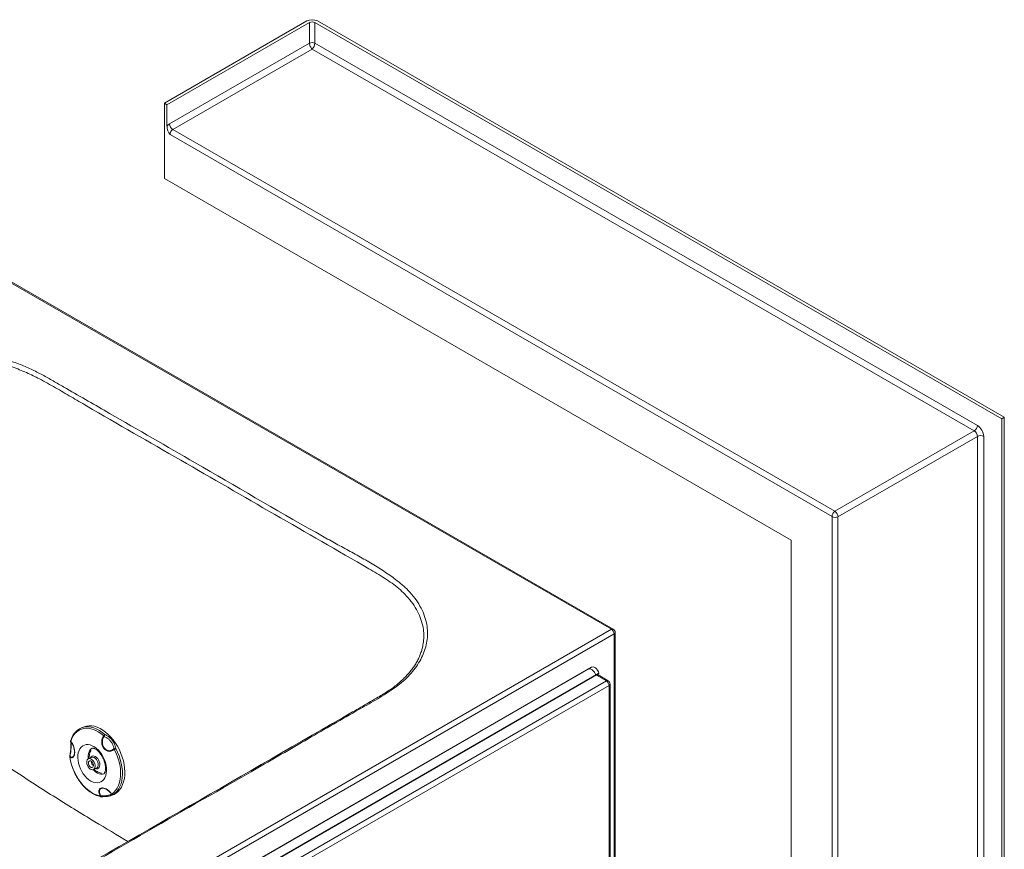
# Model space of a CAD drawing. Units: inches. Extents: x -156 to 1286, y -298 to 823.
# Drawn here: x 76 to 109, y 417 to 445 of the extents above; entities that cross this region are included whole.
import ezdxf

# ---------------------------------------------------------------- set-up
doc = ezdxf.new("R2010")
doc.units = ezdxf.units.IN
doc.header["$LTSCALE"] = 0.375
doc.header["$MEASUREMENT"] = 0
doc.layers.get('0').update_dxf_attribs({"lineweight": 13})
doc.layers.add('DIMENSION', color=1, linetype='Continuous', lineweight=13)
doc.layers.add('OBJECT', color=7, linetype='Continuous', lineweight=13)

# ---------------------------------------------------------------- blocks, each defined once
blk = doc.blocks.new('A$C7327125A')
for p, q in [((11.975, 37.163), (11.975, 34.638)), ((12.063, 37.112), (12.063, 36.393)), ((27.058, 19.445), (27.058, -14.135)), ((27.021, 19.394), (27.021, -14.186))]:
    blk.add_line(p, q)
blk.add_arc((12.427, 36.368), 0.364, 176.0423, 224.845)
at = {"layer": 'OBJECT'}
for p, q in [((16.745, 39.916), (11.975, 37.163)), ((16.833, 39.865), (12.063, 37.112)), ((16.833, 39.865), (16.833, 39.171)), ((39.991, 26.598), (17.01, 39.865)), ((17.01, 39.171), (17.01, 39.865)), ((40.079, 26.649), (17.098, 39.916)), ((12.152, 36.469), (16.833, 39.171)), ((16.921, 38.977), (12.258, 36.285)), ((39.071, 26.19), (16.921, 38.977)), ((17.01, 39.171), (39.177, 26.374)), ((11.975, 37.163), (12.063, 37.112)), ((34.408, 23.498), (12.258, 36.285)), ((34.319, 23.324), (12.169, 36.111)), ((32.943, 22.533), (11.975, 34.638)), ((26.933, 19.547), (4.768, 32.343)), ((26.995, 19.554), (4.831, 32.349)), ((39.991, 26.598), (40.079, 26.649)), ((39.991, -7.901), (39.991, 26.598)), ((40.079, -7.85), (40.079, 26.649)), ((39.071, 26.19), (34.408, 23.498)), ((39.177, 26.006), (34.514, 23.314)), ((39.177, -7.554), (39.177, 26.006)), ((39.39, 26.006), (39.39, -7.554)), ((34.319, 21.739), (34.319, 23.324)), ((34.514, -10.246), (34.514, 23.314)), ((32.943, -9.442), (32.943, 22.533)), ((34.319, -10.236), (34.319, 21.739)), ((8.8, 9.08), (26.933, 19.547)), ((27.021, 19.394), (8.888, 8.927)), ((26.272, 18.28), (10.285, 9.051)), ((26.166, 18.219), (10.291, 9.053)), ((10.526, 8.845), (26.513, 18.074)), ((10.526, 8.845), (26.407, 18.013)), ((10.527, 8.847), (26.514, 18.076)), ((10.527, 8.847), (26.408, 18.015)), ((10.528, 8.844), (26.515, 18.073)), ((10.528, 8.844), (26.515, 18.073)), ((10.53, 8.834), (26.517, 18.063)), ((10.53, 8.834), (26.517, 18.063)), ((10.866, 8.64), (26.765, 17.818)), ((26.407, 18.013), (26.409, 18.012)), ((26.765, 17.818), (26.429, 18.012)), ((26.444, 18.035), (26.513, 18.074)), ((26.489, 18.02), (26.487, 18.021)), ((26.827, 17.824), (26.489, 18.019)), ((26.514, 18.076), (26.513, 18.074)), ((26.513, 18.074), (26.515, 18.073)), ((26.853, 17.665), (10.955, 8.487)), ((26.853, -15.099), (26.853, 17.665)), ((26.89, -15.048), (26.89, 17.716)), ((9.259, 16.274), (9.18, 16.239)), ((8.84, 15.792), (8.84, 15.791)), ((8.811, 15.297), (8.811, 15.297)), ((9.54, 15.259), (9.437, 15.212)), ((9.601, 14.85), (9.704, 14.897)), ((10.231, 13.992), (10.283, 14.016))]:
    blk.add_line(p, q, dxfattribs=at)
at = {"layer": 'OBJECT', "flags": 128}
for points in [[(26.166, 18.219), (26.177, 18.224), (26.211, 18.228), (26.25, 18.218), (26.29, 18.195), (26.328, 18.16), (26.362, 18.116), (26.39, 18.067), (26.408, 18.015)], [(26.272, 18.28), (26.283, 18.285), (26.317, 18.289), (26.356, 18.28), (26.396, 18.256), (26.434, 18.222), (26.469, 18.178), (26.496, 18.128), (26.514, 18.076)], [(26.408, 18.015), (26.431, 18.026), (26.432, 18.026)], [(26.458, 18.029), (26.47, 18.027), (26.487, 18.021)], [(8.847, 15.793), (8.882, 15.891), (8.928, 15.978), (8.984, 16.054), (9.048, 16.118), (9.12, 16.168), (9.199, 16.205), (9.284, 16.227), (9.373, 16.234), (9.467, 16.227), (9.563, 16.205), (9.66, 16.169), (9.757, 16.118), (9.853, 16.055), (9.946, 15.979)], [(9.259, 16.274), (9.289, 16.287), (9.37, 16.31), (9.456, 16.32), (9.545, 16.317), (9.637, 16.3), (9.731, 16.27), (9.825, 16.228), (9.918, 16.173), (10.009, 16.106), (10.098, 16.029), (10.183, 15.942), (10.264, 15.845)], [(9.365, 16.284), (9.437, 16.284), (9.528, 16.271), (9.62, 16.246), (9.714, 16.208), (9.807, 16.158), (9.899, 16.095), (9.989, 16.022)], [(10.264, 15.845), (10.339, 15.741), (10.407, 15.63), (10.469, 15.513), (10.522, 15.393), (10.567, 15.269), (10.603, 15.144), (10.629, 15.019), (10.646, 14.896), (10.652, 14.775), (10.649, 14.659), (10.636, 14.548), (10.613, 14.443), (10.58, 14.347), (10.539, 14.26), (10.488, 14.183), (10.43, 14.116), (10.364, 14.062), (10.291, 14.02), (10.283, 14.016)], [(9.828, 15.431), (9.883, 15.352), (9.932, 15.266), (9.972, 15.176), (10.003, 15.084), (10.025, 14.99), (10.037, 14.898), (10.039, 14.809), (10.031, 14.726), (10.013, 14.649), (9.985, 14.58), (9.948, 14.522), (9.902, 14.475), (9.85, 14.44), (9.791, 14.418), (9.727, 14.41), (9.66, 14.415), (9.59, 14.434), (9.52, 14.466), (9.451, 14.51), (9.384, 14.566), (9.321, 14.632), (9.263, 14.707), (9.211, 14.789), (9.167, 14.877), (9.131, 14.969), (9.104, 15.062), (9.087, 15.155), (9.08, 15.246), (9.083, 15.332), (9.096, 15.413), (9.12, 15.486), (9.152, 15.549), (9.194, 15.602), (9.243, 15.643), (9.299, 15.671), (9.36, 15.687), (9.426, 15.688), (9.494, 15.676), (9.564, 15.651), (9.634, 15.613), (9.702, 15.562), (9.767, 15.501), (9.828, 15.431)], [(9.565, 15.568), (9.563, 15.567), (9.519, 15.539), (9.483, 15.498), (9.455, 15.446), (9.436, 15.386), (9.426, 15.317), (9.427, 15.244), (9.431, 15.209)], [(10.298, 15.525), (10.358, 15.402), (10.409, 15.276), (10.451, 15.147), (10.482, 15.017), (10.503, 14.888), (10.513, 14.762), (10.512, 14.641), (10.499, 14.525), (10.476, 14.416), (10.442, 14.317), (10.398, 14.227), (10.345, 14.148), (10.282, 14.082), (10.212, 14.029)], [(10.351, 15.554), (10.41, 15.436), (10.46, 15.314), (10.502, 15.191), (10.534, 15.066), (10.557, 14.941), (10.571, 14.819), (10.574, 14.7), (10.567, 14.585), (10.551, 14.477), (10.525, 14.375), (10.489, 14.282), (10.445, 14.198), (10.392, 14.125), (10.331, 14.062), (10.263, 14.012)], [(9.831, 13.965), (9.734, 13.989), (9.637, 14.029), (9.54, 14.081), (9.445, 14.148), (9.352, 14.226), (9.263, 14.315), (9.18, 14.415), (9.102, 14.523), (9.032, 14.639), (8.97, 14.761), (8.917, 14.887), (8.873, 15.015), (8.84, 15.145), (8.817, 15.274)], [(9.598, 15.143), (9.627, 15.098), (9.647, 15.048), (9.658, 14.997), (9.659, 14.948), (9.65, 14.906), (9.63, 14.873), (9.603, 14.851), (9.569, 14.843), (9.532, 14.849), (9.493, 14.868), (9.457, 14.899), (9.425, 14.941), (9.4, 14.988), (9.384, 15.039), (9.378, 15.09), (9.382, 15.136), (9.397, 15.174), (9.42, 15.202), (9.451, 15.217), (9.487, 15.218), (9.526, 15.205), (9.563, 15.18), (9.598, 15.143)], [(9.508, 15.244), (9.526, 15.273), (9.555, 15.297), (9.589, 15.307), (9.628, 15.305), (9.669, 15.288), (9.708, 15.26), (9.745, 15.221)], [(9.745, 15.221), (9.775, 15.174), (9.798, 15.121), (9.812, 15.067), (9.816, 15.015), (9.81, 14.967), (9.794, 14.927), (9.769, 14.898), (9.737, 14.881), (9.7, 14.877), (9.672, 14.882)], [(9.701, 15.19), (9.73, 15.145), (9.75, 15.095), (9.762, 15.044), (9.762, 14.995), (9.753, 14.953), (9.734, 14.919), (9.706, 14.898), (9.704, 14.897)], [(9.566, 15.098), (9.587, 15.063), (9.6, 15.024), (9.603, 14.986), (9.596, 14.954), (9.58, 14.931), (9.556, 14.919), (9.528, 14.922), (9.499, 14.937), (9.472, 14.964), (9.451, 14.999), (9.438, 15.038), (9.435, 15.076), (9.442, 15.108), (9.458, 15.131), (9.482, 15.143), (9.51, 15.14), (9.539, 15.125), (9.566, 15.098)], [(9.595, 14.848), (9.624, 14.817), (9.679, 14.768), (9.736, 14.731), (9.795, 14.707), (9.852, 14.695), (9.906, 14.698), (9.954, 14.712)], [(9.864, 13.942), (9.864, 13.942), (9.863, 13.942)]]:
    blk.add_lwpolyline(points, dxfattribs=at)
at = {"layer": 'OBJECT'}
for centre, radius, start, end in [((16.921, 39.575), 0.384, 62.6095, 117.3905), ((16.921, 39.694), 0.192, 62.6092, 117.3905), ((16.921, 39), 0.192, 62.6092, 117.3905), ((12.33, 36.171), 0.347, 120.9102, 140.2244), ((12.382, 36.479), 0.231, 182.6048, 237.3952), ((12.365, 36.12), 0.197, 123.0797, 182.5957), ((38.947, 26.384), 0.231, 302.6044, 357.3956), ((38.929, 25.985), 0.461, 2.6055, 57.3943), ((38.947, 25.996), 0.231, 2.6051, 57.3944), ((39.284, 25.802), 0.231, 62.6093, 117.3904), ((34.516, 23.333), 0.197, 123.0779, 182.592), ((34.284, 23.304), 0.231, 2.6051, 57.3944), ((34.425, 23.49), 0.197, 237.4114, 296.9193), ((26.969, 19.496), 0.0629, 65.695, 125.6145), ((26.829, 19.386), 0.192, 2.6053, 57.3944), ((26.933, 19.445), 0.125, 0, 60.0027), ((26.995, 19.452), 0.0629, 294.3737, 354.3052), ((26.14, 17.946), 0.277, 11.537, 13.7516), ((26.461, 17.97), 0.0576, 50.8932, 94.6067), ((26.461, 17.973), 0.0575, 37.8431, 88.9496), ((25.941, 17.383), 0.843, 47.9651, 49.4635), ((26.246, 18.007), 0.277, 11.537, 13.7516), ((26.801, 17.767), 0.0629, 65.6931, 125.6199), ((26.661, 17.656), 0.192, 2.6051, 57.3952), ((26.765, 17.716), 0.125, 0, 60.0027), ((26.827, 17.722), 0.0629, 294.3748, 354.3041), ((9.394, 15.768), 0.517, 93.1551, 135.6302), ((8.889, 15.801), 0.05, 163.3427, 190.0934), ((8.866, 15.809), 0.0253, 166.3957, 220.2062), ((10.035, 15.933), 0.1, 117.3408, 152.4991), ((10.017, 16.036), 0.0906, 218.8282, 232.5174), ((10.263, 15.856), 0.32, 148.8923, 160.357), ((8.875, 15.798), 0.0361, 192.3273, 219.9028), ((8.882, 15.786), 0.0363, 170.0406, 197.9607), ((10.34, 15.429), 0.125, 84.77, 114.641), ((10.355, 15.569), 0.0726, 201.2795, 217.4704), ((10.575, 15.071), 0.532, 114.8434, 121.4072), ((8.86, 15.288), 0.05, 169.4025, 187.7627), ((8.82, 15.283), 0.00982, 195.7808, 253.0674), ((8.827, 15.34), 0.046, 248.857, 261.2006), ((8.869, 15.276), 0.0524, 159.2451, 181.6745), ((9.576, 15.12), 0.143, 29.3123, 104.4497), ((9.703, 15.114), 0.165, 176.2088, 232.5655), ((9.826, 14.032), 0.0673, 273.6765, 287.9998), ((9.861, 13.974), 0.0319, 196.9586, 256.4947), ((9.876, 13.968), 0.0292, 180.8419, 243.5616), ((9.863, 13.992), 0.05, 259.5502, 271.1984), ((10.203, 14.055), 0.0276, 266.0239, 289.5665), ((10.241, 14.057), 0.0499, 215.5342, 295.6571), ((10.249, 14.054), 0.0448, 213.9788, 288.1904)]:
    blk.add_arc(centre, radius, start, end, dxfattribs=at)
for major_axis, start_param, end_param in [((-0.059, 0.139), 0.844723, 2.41552), ((0.059, 0.139), 3.867666, 5.438462)]:
    blk.add_ellipse((16.921, 39.099), major_axis=major_axis, ratio=0.475444, start_param=start_param, end_param=end_param, dxfattribs=at)
for points, knots in [([(0.841, 28.775), (1.013, 28.814), (1.359, 28.893), (1.898, 28.979), (2.446, 29.04), (3, 29.074), (3.557, 29.081), (4.114, 29.06), (4.666, 29.013), (5.209, 28.94), (5.739, 28.839), (6.253, 28.713), (6.747, 28.563), (7.203, 28.396), (7.615, 28.212), (7.99, 28.017), (8.35, 27.813), (9.063, 27.397), (10.62, 26.502), (13.399, 24.9), (15.834, 23.477), (17.494, 22.537), (17.959, 22.285), (18.423, 22.031), (18.876, 21.772), (19.311, 21.502), (19.666, 21.259), (19.938, 21.04), (20.156, 20.834), (20.359, 20.597), (20.535, 20.329), (20.666, 20.052), (20.747, 19.783), (20.783, 19.522), (20.78, 19.273), (20.742, 19.024), (20.668, 18.779), (20.557, 18.538), (20.412, 18.303), (20.234, 18.076), (20.027, 17.862), (19.792, 17.664), (19.534, 17.481), (19.258, 17.306), (18.97, 17.137), (18.675, 16.971), (17.908, 16.534), (16.646, 15.8), (13.004, 13.701), (9.935, 11.929), (7.467, 10.503)], [0, 0, 0, 0, 0.011494, 0.023029, 0.034564, 0.046058, 0.057546, 0.069074, 0.080603, 0.09209, 0.103583, 0.115116, 0.12665, 0.138143, 0.148536, 0.158949, 0.169385, 0.179811, 0.221737, 0.30559, 0.423246, 0.436433, 0.449641, 0.462847, 0.476032, 0.489191, 0.502345, 0.5102, 0.518054, 0.528263, 0.538521, 0.548778, 0.558987, 0.56788, 0.576805, 0.58573, 0.594623, 0.603517, 0.612443, 0.621369, 0.630263, 0.63869, 0.647123, 0.65559, 0.664084, 0.672583, 0.681053, 0.730933, 0.783565, 1, 1, 1, 1]), ([(20.652, 19.404), (20.652, 19.411), (20.653, 19.498), (20.621, 19.679), (20.545, 19.943), (20.416, 20.213), (20.244, 20.475), (20.046, 20.709), (19.826, 20.913), (19.596, 21.09), (19.347, 21.258), (19.085, 21.42), (17.859, 22.133), (15.666, 23.392), (12.525, 25.212), (10.242, 26.518), (8.855, 27.332), (8.335, 27.637), (7.845, 27.913), (7.364, 28.148), (6.892, 28.336), (6.395, 28.501), (5.936, 28.623), (5.527, 28.711), (5.118, 28.785), (4.643, 28.849), (4.101, 28.895), (3.555, 28.915), (3.008, 28.908), (2.464, 28.874), (1.926, 28.814), (1.398, 28.729), (1.059, 28.652), (0.889, 28.613)], [0, 0, 0, 0, 0.001287, 0.016682, 0.034357, 0.052114, 0.069871, 0.087545, 0.101525, 0.115537, 0.129601, 0.143687, 0.157729, 0.320838, 0.483948, 0.647057, 0.674249, 0.70144, 0.72862, 0.749576, 0.770614, 0.791653, 0.812609, 0.826143, 0.839676, 0.859675, 0.879746, 0.899816, 0.919816, 0.939826, 0.959908, 0.97999, 1, 1, 1, 1]), ([(20.618, 18.975), (20.631, 19.044), (20.658, 19.186), (20.654, 19.329), (20.652, 19.404)], [0, 0, 0, 0, 0.479619, 1, 1, 1, 1]), ([(20.62, 18.986), (20.618, 18.972), (20.607, 18.911), (20.575, 18.804), (20.524, 18.666), (20.461, 18.53), (20.386, 18.396), (20.3, 18.264), (20.203, 18.136), (20.094, 18.011), (19.975, 17.888), (19.845, 17.769), (19.711, 17.658), (19.572, 17.555), (19.426, 17.457), (19.258, 17.353), (19.051, 17.232), (18.719, 17.041), (14.833, 14.795), (11.029, 12.6), (7.404, 10.509)], [0, 0, 0, 0, 0.003896, 0.016632, 0.02937, 0.04207, 0.054704, 0.067249, 0.079686, 0.092053, 0.104423, 0.116881, 0.129303, 0.139971, 0.151143, 0.163153, 0.177204, 0.195366, 0.233213, 1, 1, 1, 1]), ([(9.017, 16.122), (9.007, 16.113), (8.978, 16.084), (8.936, 16.026), (8.891, 15.948), (8.86, 15.876), (8.846, 15.83), (8.841, 15.815)], [0, 0, 0, 0, 0.11746, 0.369453, 0.623069, 0.878234, 1, 1, 1, 1]), ([(10.298, 15.525), (10.274, 15.507), (10.226, 15.47), (10.135, 15.456), (10.044, 15.478), (9.965, 15.535), (9.912, 15.613), (9.882, 15.703), (9.877, 15.8), (9.895, 15.899), (9.929, 15.952), (9.946, 15.979)], [0, 0, 0, 0, 0.117693, 0.235549, 0.35519, 0.46742, 0.569237, 0.66712, 0.769897, 0.881627, 1, 1, 1, 1]), ([(9.962, 15.964), (9.945, 15.939), (9.914, 15.889), (9.897, 15.797), (9.901, 15.707), (9.928, 15.623), (9.978, 15.55), (10.051, 15.498), (10.136, 15.479), (10.221, 15.491), (10.265, 15.526), (10.288, 15.543)], [0, 0, 0, 0, 0.118879, 0.231023, 0.333847, 0.431294, 0.53232, 0.643897, 0.763516, 0.881806, 1, 1, 1, 1]), ([(10.288, 15.543), (10.282, 15.571), (10.272, 15.629), (10.237, 15.713), (10.188, 15.792), (10.124, 15.861), (10.048, 15.921), (9.991, 15.949), (9.962, 15.964)], [0, 0, 0, 0, 0.160225, 0.324599, 0.491041, 0.662642, 0.828924, 1, 1, 1, 1]), ([(9.989, 16.022), (10.02, 16.006), (10.084, 15.973), (10.166, 15.908), (10.238, 15.83), (10.292, 15.744), (10.332, 15.65), (10.345, 15.586), (10.351, 15.554)], [0, 0, 0, 0, 0.166278, 0.337009, 0.503951, 0.67577, 0.835867, 1, 1, 1, 1]), ([(8.84, 15.791), (8.841, 15.785), (8.844, 15.766), (8.848, 15.723), (8.849, 15.664), (8.847, 15.596), (8.842, 15.522), (8.833, 15.443), (8.823, 15.367), (8.814, 15.318), (8.81, 15.297)], [0, 0, 0, 0, 0.0639419, 0.1990654, 0.3360384, 0.4735838, 0.612197, 0.7522702, 0.8923478, 1, 1, 1, 1]), ([(8.847, 15.793), (8.864, 15.772), (8.9, 15.73), (8.942, 15.634), (8.969, 15.528), (8.977, 15.426), (8.97, 15.344), (8.949, 15.285), (8.917, 15.25), (8.872, 15.241), (8.835, 15.263), (8.817, 15.274)], [0, 0, 0, 0, 0.117692, 0.235549, 0.35519, 0.46742, 0.569238, 0.667119, 0.769897, 0.881628, 1, 1, 1, 1]), ([(8.82, 15.294), (8.838, 15.284), (8.871, 15.263), (8.914, 15.271), (8.944, 15.303), (8.964, 15.358), (8.971, 15.434), (8.963, 15.528), (8.937, 15.627), (8.898, 15.716), (8.864, 15.756), (8.848, 15.775)], [0, 0, 0, 0, 0.118878, 0.231023, 0.333847, 0.431293, 0.53232, 0.643898, 0.763517, 0.881805, 1, 1, 1, 1]), ([(8.848, 15.775), (8.85, 15.757), (8.855, 15.721), (8.857, 15.652), (8.855, 15.573), (8.848, 15.485), (8.837, 15.391), (8.826, 15.327), (8.82, 15.294)], [0, 0, 0, 0, 0.160228, 0.324602, 0.491042, 0.662644, 0.828924, 1, 1, 1, 1]), ([(9.522, 15.495), (9.518, 15.488), (9.502, 15.461), (9.482, 15.408), (9.465, 15.337), (9.458, 15.275), (9.46, 15.237), (9.461, 15.222)], [0, 0, 0, 0, 0.0820191, 0.3393687, 0.5939339, 0.8475172, 1, 1, 1, 1]), ([(9.566, 15.568), (9.566, 15.568), (9.567, 15.569), (9.57, 15.57), (9.582, 15.57), (9.602, 15.567), (9.632, 15.558), (9.67, 15.539), (9.711, 15.511), (9.755, 15.474), (9.8, 15.428), (9.844, 15.373), (9.885, 15.312), (9.921, 15.245), (9.952, 15.174), (9.977, 15.102), (9.995, 15.03), (10.005, 14.962), (10.008, 14.899), (10.006, 14.843), (9.998, 14.796), (9.986, 14.76), (9.974, 14.735), (9.964, 14.72), (9.956, 14.713), (9.955, 14.713), (9.954, 14.712), (9.954, 14.712)], [0, 0, 0, 0, 0.011421, 0.065375, 0.11012, 0.151017, 0.193979, 0.234965, 0.275573, 0.316376, 0.35765, 0.399476, 0.44179, 0.484458, 0.527309, 0.570152, 0.61275, 0.654942, 0.696603, 0.737685, 0.778278, 0.818704, 0.859478, 0.901575, 0.946936, 0.9998, 1, 1, 1, 1]), ([(8.81, 15.281), (8.813, 15.26), (8.822, 15.201), (8.843, 15.101), (8.877, 14.983), (8.918, 14.866), (8.968, 14.752), (9.024, 14.641), (9.087, 14.535), (9.156, 14.435), (9.231, 14.341), (9.31, 14.255), (9.393, 14.178), (9.48, 14.11), (9.568, 14.052), (9.659, 14.004), (9.748, 13.969), (9.813, 13.951), (9.847, 13.944), (9.854, 13.943)], [0, 0, 0, 0, 0.033677, 0.097368, 0.161048, 0.22471, 0.288363, 0.35202, 0.415689, 0.479381, 0.543107, 0.606878, 0.670699, 0.734573, 0.798491, 0.862422, 0.926304, 0.986322, 1, 1, 1, 1]), ([(10.756, 12.444), (10.387, 12.664), (9.552, 13.162), (8.254, 13.959), (7.329, 14.562), (6.866, 14.863)], [0, 0, 0, 0, 0.283908, 0.64178, 1, 1, 1, 1]), ([(9.621, 14.864), (9.625, 14.86), (9.647, 14.836), (9.693, 14.802), (9.758, 14.764), (9.818, 14.739), (9.856, 14.731), (9.87, 14.728)], [0, 0, 0, 0, 0.063998, 0.327822, 0.591033, 0.85439, 1, 1, 1, 1]), ([(9.831, 13.965), (9.817, 13.995), (9.789, 14.056), (9.781, 14.139), (9.8, 14.203), (9.848, 14.238), (9.914, 14.244), (9.989, 14.224), (10.069, 14.182), (10.15, 14.116), (10.191, 14.059), (10.212, 14.029)], [0, 0, 0, 0, 0.117693, 0.23555, 0.35519, 0.467419, 0.569237, 0.66712, 0.769898, 0.881628, 1, 1, 1, 1]), ([(10.201, 14.028), (10.181, 14.055), (10.142, 14.109), (10.067, 14.17), (9.993, 14.211), (9.923, 14.229), (9.862, 14.224), (9.818, 14.191), (9.8, 14.131), (9.808, 14.053), (9.834, 13.996), (9.847, 13.968)], [0, 0, 0, 0, 0.1188778, 0.2310226, 0.3338471, 0.431294, 0.5323199, 0.643898, 0.7635169, 0.8818049, 1, 1, 1, 1]), ([(9.847, 13.968), (9.875, 13.968), (9.932, 13.97), (10.01, 13.975), (10.079, 13.984), (10.135, 13.996), (10.178, 14.011), (10.193, 14.022), (10.201, 14.028)], [0, 0, 0, 0, 0.1602251, 0.3245983, 0.4910406, 0.6626423, 0.8289225, 1, 1, 1, 1]), ([(9.863, 13.942), (9.883, 13.943), (9.931, 13.944), (10.001, 13.947), (10.072, 13.954), (10.134, 13.963), (10.188, 13.975), (10.215, 13.986), (10.228, 13.991)], [0, 0, 0, 0, 0.122079, 0.300011, 0.476865, 0.651362, 0.827902, 1, 1, 1, 1]), ([(10.263, 14.012), (10.256, 14.005), (10.248, 13.998), (10.232, 13.993), (10.231, 13.992)], [0, 0, 0, 0, 0.954345, 1, 1, 1, 1])]:
    blk.add_open_spline(points, degree=3, knots=knots, dxfattribs=at)
blk = doc.blocks.new('A$C059A5908')
at = {"layer": 'OBJECT'}
blk.add_blockref('A$C7327125A', (32.763, 35.74), dxfattribs=at)

msp = doc.modelspace()

# ---------------------------------------------------------------- block references
at = {"layer": 'DIMENSION'}
msp.add_blockref('A$C059A5908', (36.4286, 368.9644), dxfattribs=at)

doc.saveas('drawing.dxf')
